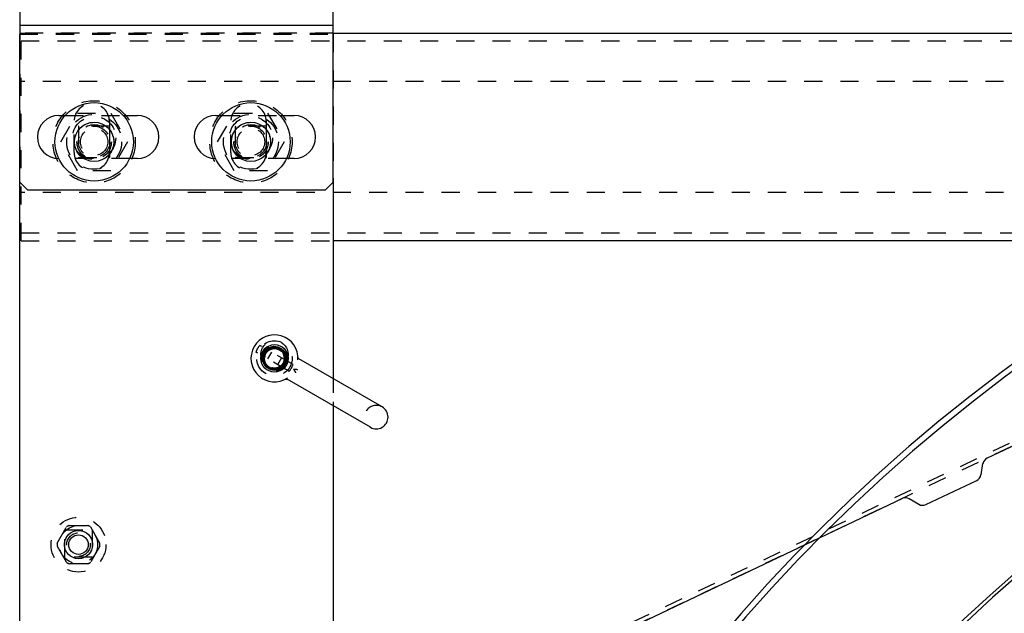
# Model space of a CAD drawing. Units: millimetres. Extents: x 70889 to 577963, y 15646 to 50228.
# Drawn here: x 77833 to 78084, y 28963 to 29115 of the extents above; entities that cross this region are included whole.
import ezdxf

# ---------------------------------------------------------------- set-up
doc = ezdxf.new("R2010")
doc.units = ezdxf.units.MM
doc.header["$LTSCALE"] = 46.255
doc.header["$PDMODE"] = 3
doc.header["$PDSIZE"] = 0.3125
doc.linetypes.add('HIDDEN', pattern=[0.2, 0.1, -0.1])
doc.layers.get('0').update_dxf_attribs({"linetype": 'CONTINUOUS'})
doc.layers.get('Defpoints').update_dxf_attribs({"linetype": 'CONTINUOUS'})
for name, color, linetype in [('1047_01_1_BL80', 7, 'CONTINUOUS'), ('1047_02_1_BL79', 7, 'CONTINUOUS'), ('1062M_1_BL77', 7, 'CONTINUOUS'), ('1068M_1_BL75', 7, 'CONTINUOUS'), ('1068M_1_BL76', 7, 'CONTINUOUS'), ('1070B_3_5_1_BL122', 7, 'CONTINUOUS'), ('1070B_3_5_1_BL154', 7, 'CONTINUOUS'), ('11002444_1_BL79', 7, 'CONTINUOUS'), ('FLGU_S_171R_01_AF2_1_BL111', 7, 'CONTINUOUS'), ('NOTE', 7, 'CONTINUOUS'), ('VSP_41_101_01_1_BL164', 7, 'CONTINUOUS'), ('VSP_42_311_01_AF1_1_BL31', 7, 'CONTINUOUS'), ('VSP_99_511_AF3_4_BL39', 7, 'CONTINUOUS')]:
    doc.layers.add(name, color=color, linetype=linetype)
doc.styles.get("Standard").update_dxf_attribs({"font": 'txt', "width": 0.8})
doc.dimstyles.new('DIMSTYLE_2', dxfattribs={"dimtxt": 5, "dimasz": 5, "dimexe": 0.18, "dimexo": 0.0625, "dimgap": 0.09, "dimtad": 1, "dimlfac": 10, "dimdsep": 46, "dimtxsty": 'Standard', "dimblk": '_FILLED', "dimblk1": '_FILLED', "dimblk2": '_FILLED', "dimcen": 0.09, "dimadec": 0, "dimazin": 0, "dimtol": 1, "dimtp": 5, "dimtm": 5, "dimtfac": 1, "dimtofl": 0, "dimtmove": 0, "dimatfit": 3, "dimldrblk": '_FILLED', "dimfxl": 1, "dimtolj": 1, "dimarcsym": 0})

# ---------------------------------------------------------------- blocks, each defined once
blk = doc.blocks.new('VSP_42_311_01_AF1_1_BL31', base_point=(-1994.12, 447.22))
at = {"layer": 'VSP_42_311_01_AF1_1_BL31', "color": 8, "linetype": 'HIDDEN'}
for p, q in [((-2029.13, 1814.72), (-1949.12, 1814.72)), ((-1949.12, 1814.72), (-1949.12, 1777.96)), ((-1949.12, 1727.76), (-1949.12, 1720.83)), ((-2017.62, 1681.22), (-2017.62, 1688.22)), ((-2017.62, 1688.22), (-2010.62, 1688.22)), ((-2010.62, 1688.22), (-2010.62, 1681.22)), ((-2010.62, 1681.22), (-2017.62, 1681.22))]:
    blk.add_line(p, q, dxfattribs=at)
at = {"layer": 'VSP_42_311_01_AF1_1_BL31', "color": 7, "linetype": 'Continuous'}
for p, q in [((-2029.12, 1119.72), (-2029.12, 1814.72)), ((-1949.12, 1777.96), (-1949.12, 1727.76)), ((-1949.12, 1720.83), (-1949.12, 1433.97))]:
    blk.add_line(p, q, dxfattribs=at)
at = {"layer": 'VSP_42_311_01_AF1_1_BL31', "color": 8, "linetype": 'HIDDEN'}
for centre, radius in [((-2010.12, 1788.22), 5.5), ((-1970.12, 1788.22), 5.5), ((-1964.12, 1732.96), 3.5)]:
    blk.add_circle(centre, radius, dxfattribs=at)
blk = doc.blocks.new('VSP_99_511_AF3_4_BL39', base_point=(-1989.12, 1816.96))
at = {"layer": 'VSP_99_511_AF3_4_BL39', "color": 8, "linetype": 'HIDDEN'}
for p, q in [((-2029.12, 1855.96), (-2027.12, 1857.96)), ((-2027.12, 1857.96), (-1951.12, 1857.96)), ((-1951.12, 1857.96), (-1949.12, 1855.96)), ((-2029.12, 1855.96), (-2029.12, 1838.96)), ((-1949.12, 1855.96), (-1949.12, 1829.88)), ((-2029.12, 1815.96), (-1949.12, 1815.96)), ((-2029.12, 1814.72), (-2029.12, 1777.96)), ((-2017.5, 1794.96), (-2002.73, 1794.96)), ((-1977.5, 1794.96), (-1962.73, 1794.96)), ((-2001.07, 1783.96), (-2019.12, 1783.96)), ((-1961.07, 1783.96), (-1979.12, 1783.96))]:
    blk.add_line(p, q, dxfattribs=at)
at = {"layer": 'VSP_99_511_AF3_4_BL39', "color": 7, "linetype": 'Continuous'}
for p, q in [((-2029.12, 1838.96), (-2029.12, 1814.72)), ((-1949.12, 1777.96), (-1949.12, 1829.88)), ((-2029.12, 1817.96), (-1949.12, 1817.96)), ((-2019.12, 1794.96), (-2017.5, 1794.96)), ((-2002.73, 1794.96), (-1999.12, 1794.96)), ((-1979.12, 1794.96), (-1977.5, 1794.96)), ((-1962.73, 1794.96), (-1959.12, 1794.96)), ((-1999.12, 1783.96), (-2001.07, 1783.96)), ((-1959.12, 1783.96), (-1961.07, 1783.96)), ((-2027.12, 1775.96), (-2029.12, 1777.96)), ((-1949.12, 1777.96), (-1951.12, 1775.96)), ((-2027.12, 1775.96), (-1951.12, 1775.96))]:
    blk.add_line(p, q, dxfattribs=at)
at = {"layer": 'VSP_99_511_AF3_4_BL39', "color": 8, "linetype": 'HIDDEN'}
for centre in [(-2019.12, 1851.96), (-1959.12, 1851.96)]:
    blk.add_circle(centre, 2.5, dxfattribs=at)
at = {"layer": 'VSP_99_511_AF3_4_BL39', "color": 7, "linetype": 'Continuous'}
for centre, start, end in [((-2019.12, 1789.46), 90, 269.5302), ((-1999.12, 1789.46), 270, 90), ((-1979.12, 1789.46), 90, 269.5302), ((-1959.12, 1789.46), 270, 90)]:
    blk.add_arc(centre, 5.5, start, end, dxfattribs=at)
at = {"layer": 'VSP_99_511_AF3_4_BL39', "color": 8, "linetype": 'HIDDEN'}
for centre in [(-2019.12, 1789.46), (-1979.12, 1789.46)]:
    blk.add_arc(centre, 5.5, 269.5302, 270, dxfattribs=at)
blk = doc.blocks.new('1068M_1_BL75', base_point=(-2010.12, 1788.22))
at = {"layer": '1068M_1_BL75', "color": 8, "linetype": 'HIDDEN'}
for p, q in [((-2018.62, 1788.22), (-2014.37, 1795.58)), ((-2014.37, 1795.58), (-2005.87, 1795.58)), ((-2005.87, 1795.58), (-2001.62, 1788.22)), ((-2014.37, 1780.86), (-2018.62, 1788.22)), ((-2001.62, 1788.22), (-2005.87, 1780.86)), ((-2005.87, 1780.86), (-2014.37, 1780.86))]:
    blk.add_line(p, q, dxfattribs=at)
for radius in [10.5, 7, 5, 4.4]:
    blk.add_circle((-2010.12, 1788.22), radius, dxfattribs=at)
blk = doc.blocks.new('1068M_1_BL76', base_point=(-1970.12, 1788.22))
at = {"layer": '1068M_1_BL76', "color": 8, "linetype": 'HIDDEN'}
for p, q in [((-1978.62, 1788.22), (-1974.37, 1795.58)), ((-1974.37, 1795.58), (-1965.87, 1795.58)), ((-1965.87, 1795.58), (-1961.62, 1788.22)), ((-1974.37, 1780.86), (-1978.62, 1788.22)), ((-1961.62, 1788.22), (-1965.87, 1780.86)), ((-1965.87, 1780.86), (-1974.37, 1780.86))]:
    blk.add_line(p, q, dxfattribs=at)
for radius in [10.5, 7, 5, 4.4]:
    blk.add_circle((-1970.12, 1788.22), radius, dxfattribs=at)
blk = doc.blocks.new('1062M_1_BL77', base_point=(-2014.12, 1684.42))
at = {"layer": '1062M_1_BL77', "color": 8, "linetype": 'HIDDEN'}
for p, q in [((-2019.55, 1684.82), (-2017.18, 1688.92)), ((-2016.48, 1689.33), (-2011.75, 1689.33)), ((-2011.05, 1688.92), (-2008.68, 1684.82)), ((-2017.18, 1679.91), (-2019.55, 1684.02)), ((-2008.68, 1684.02), (-2011.05, 1679.91)), ((-2011.75, 1679.51), (-2016.48, 1679.51))]:
    blk.add_line(p, q, dxfattribs=at)
for radius in [7, 4.88, 3.6, 3.59, 3]:
    blk.add_circle((-2014.12, 1684.42), radius, dxfattribs=at)
for start, end in [(115.7542, 124.2458), (55.7542, 64.2458), (175.7542, 184.2458), (355.7542, 4.2458), (235.7542, 244.2458), (295.7542, 304.2458)]:
    blk.add_arc((-2014.12, 1684.42), 5.45, start, end, dxfattribs=at)
blk = doc.blocks.new('1047_02_1_BL79', base_point=(-1964.12, 1732.96))
at = {"layer": '1047_02_1_BL79', "color": 8, "linetype": 'HIDDEN'}
for p, q in [((-1959.37, 1731.37), (-1967.86, 1736.28)), ((-1960.37, 1729.64), (-1968.86, 1734.54)), ((-1964.91, 1734.57), (-1965.91, 1732.84)), ((-1962.32, 1733.07), (-1963.32, 1731.34))]:
    blk.add_line(p, q, dxfattribs=at)
blk.add_circle((-1964.12, 1732.96), 4.5, dxfattribs=at)
at = {"layer": '1047_02_1_BL79', "color": 7, "linetype": 'Continuous'}
blk.add_circle((-1964.12, 1732.96), 3, dxfattribs=at)
at = {"layer": '1047_02_1_BL79', "color": 8, "linetype": 'HIDDEN'}
for start, end in [(138.4695, 161.5305), (138.463, 161.537), (318.4695, 341.5305), (318.463, 341.537)]:
    blk.add_arc((-1964.12, 1732.96), 5, start, end, dxfattribs=at)
for points, knots in [([(-1967.38, 1733.69), (-1967.37, 1733.68), (-1967.34, 1733.67), (-1967.31, 1733.64), (-1967.29, 1733.63)], [0, 0, 0, 0, 0.242727, 1, 1, 1, 1]), ([(-1967.29, 1733.63), (-1967.25, 1733.59), (-1967.18, 1733.51), (-1967.12, 1733.42), (-1967.09, 1733.36)], [0, 0, 0, 0, 0.472467, 1, 1, 1, 1]), ([(-1966.28, 1735.38), (-1966.29, 1735.38), (-1966.33, 1735.39), (-1966.36, 1735.41), (-1966.38, 1735.42)], [0, 0, 0, 0, 0.257823, 1, 1, 1, 1]), ([(-1965.95, 1735.33), (-1966.01, 1735.33), (-1966.12, 1735.34), (-1966.23, 1735.36), (-1966.28, 1735.38)], [0, 0, 0, 0, 0.527545, 1, 1, 1, 1]), ([(-1960.94, 1732.29), (-1960.98, 1732.33), (-1961.05, 1732.41), (-1961.11, 1732.5), (-1961.14, 1732.55)], [0, 0, 0, 0, 0.472467, 1, 1, 1, 1]), ([(-1960.85, 1732.23), (-1960.86, 1732.23), (-1960.89, 1732.25), (-1960.92, 1732.27), (-1960.94, 1732.29)], [0, 0, 0, 0, 0.242727, 1, 1, 1, 1]), ([(-1962.28, 1730.59), (-1962.22, 1730.59), (-1962.11, 1730.58), (-1962, 1730.56), (-1961.95, 1730.54)], [0, 0, 0, 0, 0.527545, 1, 1, 1, 1]), ([(-1961.95, 1730.54), (-1961.94, 1730.54), (-1961.91, 1730.52), (-1961.87, 1730.51), (-1961.85, 1730.5)], [0, 0, 0, 0, 0.257823, 1, 1, 1, 1])]:
    blk.add_open_spline(points, degree=3, knots=knots, dxfattribs=at)
blk = doc.blocks.new('1047_01_1_BL80', base_point=(-1951.38, 1725.71))
at = {"layer": '1047_01_1_BL80', "color": 8, "linetype": 'HIDDEN'}
blk.add_line((-1964.33, 1735.95), (-1964.33, 1735.95), dxfattribs=at)
blk.add_line((-1964.33, 1735.95), (-1964.33, 1735.95), dxfattribs=at)
at = {"layer": '1047_01_1_BL80', "color": 7, "linetype": 'Continuous'}
for p, q in [((-1936.64, 1720.56), (-1957.87, 1732.82)), ((-1939.64, 1715.36), (-1960.87, 1727.62))]:
    blk.add_line(p, q, dxfattribs=at)
for points in [[(-1958.07, 1733.02), (-1958.1, 1733.09), (-1958.11, 1733.16), (-1958.12, 1733.23)], [(-1957.87, 1732.82), (-1957.93, 1732.86), (-1957.98, 1732.9), (-1958.03, 1732.96), (-1958.07, 1733.02)], [(-1961.35, 1727.63), (-1961.29, 1727.66), (-1961.22, 1727.68), (-1961.15, 1727.69), (-1961.07, 1727.69), (-1961, 1727.67), (-1960.93, 1727.65), (-1960.87, 1727.62)]]:
    blk.add_lwpolyline(points, dxfattribs=at)
blk.add_circle((-1964.12, 1732.96), 3.5, dxfattribs=at)
at = {"layer": '1047_01_1_BL80', "color": 8, "linetype": 'HIDDEN'}
for radius in [3.25, 2.5]:
    blk.add_circle((-1964.12, 1732.96), radius, dxfattribs=at)
at = {"layer": '1047_01_1_BL80', "color": 7, "linetype": 'Continuous'}
for centre, radius, start, end in [((-1964.12, 1732.96), 6, 356.235, 303.765), ((-1976.5, 1440.24), 290.42, 86.4315, 86.5933), ((-1714.97, 1891.26), 292.62, 213.4079, 213.5685), ((-1938.14, 1717.96), 3, 240, 60)]:
    blk.add_arc(centre, radius, start, end, dxfattribs=at)
at = {"layer": '1047_01_1_BL80', "color": 8, "linetype": 'HIDDEN'}
for centre, radius, start, end in [((-1964.12, 1732.96), 6, 356.2164, 356.235), ((-1964.21, 1732.99), 2.72, 242.1062, 242.3217), ((-1964.22, 1732.95), 2.68, 276.8031, 292.2293), ((-1964.02, 1732.99), 2.71, 272.5138, 287.9406), ((-1964.21, 1732.92), 2.66, 292.2785, 292.5012), ((-1976.63, 1438.04), 292.62, 86.4315, 86.5921), ((-1716.8, 1890.04), 290.42, 213.4067, 213.5685), ((-1964.12, 1732.96), 6, 303.765, 303.7836), ((-1938.14, 1717.96), 3, 60, 240)]:
    blk.add_arc(centre, radius, start, end, dxfattribs=at)
for points, knots in [([(-1963.09, 1730.14), (-1963.42, 1730.02), (-1964.13, 1729.89), (-1965.19, 1730.09), (-1966.12, 1730.64), (-1966.8, 1731.48), (-1967.15, 1732.5), (-1967.11, 1733.58), (-1966.71, 1734.59), (-1965.99, 1735.39), (-1965.03, 1735.88), (-1963.95, 1736.02), (-1962.9, 1735.77), (-1962, 1735.18), (-1961.36, 1734.3), (-1961.07, 1733.26), (-1961.15, 1732.19), (-1961.6, 1731.21), (-1962.37, 1730.44), (-1963.35, 1729.99), (-1964.43, 1729.91), (-1965.46, 1730.21), (-1966.34, 1730.85), (-1966.93, 1731.75), (-1967.18, 1732.8), (-1967.04, 1733.87), (-1966.54, 1734.83), (-1965.74, 1735.56), (-1964.74, 1735.96), (-1963.66, 1735.99), (-1962.63, 1735.64), (-1961.8, 1734.96), (-1961.25, 1734.03), (-1961.05, 1732.97), (-1961.24, 1731.9), (-1961.79, 1730.97), (-1962.62, 1730.28), (-1963.64, 1729.93), (-1964.72, 1729.96), (-1965.73, 1730.35), (-1966.53, 1731.07), (-1967.04, 1732.03), (-1967.18, 1733.1), (-1966.94, 1734.15), (-1966.35, 1735.06), (-1965.48, 1735.7), (-1964.44, 1736), (-1963.36, 1735.93), (-1962.38, 1735.48), (-1961.61, 1734.72), (-1961.15, 1733.74), (-1961.07, 1732.67), (-1961.36, 1731.63), (-1961.99, 1730.75), (-1962.89, 1730.15), (-1963.94, 1729.9), (-1965.01, 1730.03), (-1965.97, 1730.52), (-1966.7, 1731.32), (-1967.11, 1732.32), (-1967.15, 1733.4), (-1966.81, 1734.42), (-1966.13, 1735.27), (-1965.2, 1735.82), (-1964.14, 1736.02), (-1963.43, 1735.9), (-1963.1, 1735.78)], [0, 0, 0, 0, 0.015626, 0.03125, 0.046875, 0.0625, 0.078125, 0.09375, 0.109375, 0.125, 0.140625, 0.15625, 0.171875, 0.1875, 0.203124, 0.218749, 0.234375, 0.25, 0.265625, 0.28125, 0.296875, 0.3125, 0.328125, 0.34375, 0.359375, 0.375, 0.390625, 0.40625, 0.421875, 0.4375, 0.453125, 0.46875, 0.484375, 0.5, 0.515625, 0.53125, 0.546874, 0.562499, 0.578124, 0.593749, 0.609374, 0.624999, 0.640624, 0.656249, 0.671874, 0.687499, 0.703124, 0.718749, 0.734374, 0.75, 0.765625, 0.78125, 0.796875, 0.8125, 0.828125, 0.84375, 0.859375, 0.875, 0.890625, 0.90625, 0.921875, 0.937499, 0.953125, 0.96875, 0.984374, 1, 1, 1, 1]), ([(-1966.63, 1734.41), (-1966.72, 1734.25), (-1966.86, 1733.9), (-1966.97, 1733.36), (-1966.97, 1732.8), (-1966.87, 1732.25), (-1966.66, 1731.74), (-1966.35, 1731.27), (-1965.96, 1730.88), (-1965.65, 1730.67), (-1965.49, 1730.58)], [0, 0, 0, 0, 0.125009, 0.250015, 0.375018, 0.500023, 0.625021, 0.75002, 0.875012, 1, 1, 1, 1]), ([(-1964.33, 1735.95), (-1964.57, 1735.93), (-1965.04, 1735.82), (-1965.69, 1735.49), (-1966.24, 1735.02), (-1966.52, 1734.62), (-1966.63, 1734.41)], [0, 0, 0, 0, 0.250027, 0.500017, 0.750003, 1, 1, 1, 1]), ([(-1964.33, 1735.95), (-1964.63, 1735.89), (-1965.22, 1735.68), (-1965.95, 1735.09), (-1966.44, 1734.3), (-1966.57, 1733.69), (-1966.58, 1733.38)], [0, 0, 0, 0, 0.250428, 0.5006, 0.750477, 1, 1, 1, 1]), ([(-1964.33, 1735.95), (-1964.15, 1735.96), (-1963.79, 1735.96), (-1963.27, 1735.85), (-1962.76, 1735.65), (-1962.31, 1735.37), (-1961.91, 1735.01), (-1961.58, 1734.58), (-1961.33, 1734.11), (-1961.17, 1733.59), (-1961.1, 1733.06), (-1961.13, 1732.52), (-1961.26, 1731.99), (-1961.48, 1731.5), (-1961.78, 1731.05), (-1962.15, 1730.67), (-1962.59, 1730.36), (-1962.92, 1730.2), (-1963.09, 1730.14)], [0, 0, 0, 0, 0.062495, 0.125003, 0.187499, 0.25, 0.3125, 0.375, 0.4375, 0.5, 0.5625, 0.625, 0.6875, 0.75, 0.812501, 0.874997, 0.937505, 1, 1, 1, 1]), ([(-1964.33, 1735.95), (-1964.03, 1735.96), (-1963.44, 1735.9), (-1962.89, 1735.66), (-1962.65, 1735.5)], [0, 0, 0, 0, 0.500021, 1, 1, 1, 1]), ([(-1962.73, 1735.36), (-1962.96, 1735.54), (-1963.47, 1735.82), (-1964.04, 1735.94), (-1964.33, 1735.95)], [0, 0, 0, 0, 0.49978, 1, 1, 1, 1]), ([(-1961.74, 1733.73), (-1961.79, 1734.05), (-1962.03, 1734.67), (-1962.47, 1735.16), (-1962.73, 1735.36)], [0, 0, 0, 0, 0.499624, 1, 1, 1, 1]), ([(-1962.65, 1735.5), (-1962.49, 1735.41), (-1962.19, 1735.18), (-1961.81, 1734.75), (-1961.53, 1734.27), (-1961.34, 1733.73), (-1961.26, 1733.17), (-1961.3, 1732.61), (-1961.44, 1732.06), (-1961.61, 1731.73), (-1961.71, 1731.57)], [0, 0, 0, 0, 0.125009, 0.250015, 0.375018, 0.500023, 0.625021, 0.750019, 0.875012, 1, 1, 1, 1]), ([(-1961.88, 1731.67), (-1961.79, 1731.82), (-1961.66, 1732.16), (-1961.57, 1732.68), (-1961.59, 1733.22), (-1961.68, 1733.57), (-1961.74, 1733.73)], [0, 0, 0, 0, 0.25001, 0.50001, 0.750011, 1, 1, 1, 1]), ([(-1965.43, 1730.69), (-1965.65, 1730.82), (-1966.05, 1731.17), (-1966.46, 1731.84), (-1966.66, 1732.6), (-1966.63, 1733.13), (-1966.58, 1733.38)], [0, 0, 0, 0, 0.250043, 0.500046, 0.750026, 1, 1, 1, 1]), ([(-1963.19, 1730.47), (-1962.92, 1730.58), (-1962.39, 1730.91), (-1962.02, 1731.4), (-1961.88, 1731.67)], [0, 0, 0, 0, 0.50003, 1, 1, 1, 1]), ([(-1961.71, 1731.57), (-1961.88, 1731.3), (-1962.31, 1730.82), (-1962.88, 1730.51), (-1963.18, 1730.41)], [0, 0, 0, 0, 0.50003, 1, 1, 1, 1]), ([(-1965.48, 1730.58), (-1965.24, 1730.45), (-1964.72, 1730.27), (-1964.17, 1730.25), (-1963.9, 1730.28)], [0, 0, 0, 0, 0.500047, 1, 1, 1, 1]), ([(-1963.9, 1730.28), (-1964.17, 1730.27), (-1964.7, 1730.33), (-1965.2, 1730.54), (-1965.43, 1730.69)], [0, 0, 0, 0, 0.499968, 1, 1, 1, 1]), ([(-1958.79, 1729.46), (-1958.76, 1729.43), (-1958.73, 1729.35), (-1958.75, 1729.27), (-1958.76, 1729.23)], [0, 0, 0, 0, 0.501717, 1, 1, 1, 1]), ([(-1958.42, 1730.09), (-1958.38, 1730.09), (-1958.32, 1730.1), (-1958.25, 1730.14), (-1958.22, 1730.17), (-1958.21, 1730.19)], [0, 0, 0, 0, 0.500151, 0.750732, 1, 1, 1, 1])]:
    blk.add_open_spline(points, degree=3, knots=knots, dxfattribs=at)
at = {"layer": '1047_01_1_BL80', "color": 7, "linetype": 'Continuous'}
for points, knots in [([(-1958.79, 1729.46), (-1958.76, 1729.43), (-1958.74, 1729.37), (-1958.74, 1729.29), (-1958.75, 1729.25), (-1958.76, 1729.23)], [0, 0, 0, 0, 0.50015, 0.750732, 1, 1, 1, 1]), ([(-1958.42, 1730.09), (-1958.38, 1730.09), (-1958.3, 1730.1), (-1958.23, 1730.16), (-1958.21, 1730.19)], [0, 0, 0, 0, 0.501717, 1, 1, 1, 1])]:
    blk.add_open_spline(points, degree=3, knots=knots, dxfattribs=at)
blk = doc.blocks.new('FLGU_S_171R_01_AF2_1_BL111', base_point=(-1528.74, 1789.46))
at = {"layer": 'FLGU_S_171R_01_AF2_1_BL111', "color": 8, "linetype": 'HIDDEN'}
for p, q in [((-2028.74, 1762.96), (-2028.74, 1815.96)), ((-1949.12, 1815.96), (-2028.74, 1815.96)), ((-2028.74, 1813.96), (-1028.74, 1813.96)), ((-1028.74, 1803.66), (-2028.74, 1803.66)), ((-2015.24, 1785.46), (-2015.24, 1793.46)), ((-2006.24, 1793.46), (-2006.24, 1785.46)), ((-1975.24, 1785.46), (-1975.24, 1793.46)), ((-1966.24, 1793.46), (-1966.24, 1785.46)), ((-1028.74, 1775.26), (-2028.74, 1775.26)), ((-2028.74, 1764.96), (-1028.74, 1764.96)), ((-2028.74, 1762.96), (-1949.12, 1762.96))]:
    blk.add_line(p, q, dxfattribs=at)
at = {"layer": 'FLGU_S_171R_01_AF2_1_BL111', "color": 7, "linetype": 'Continuous'}
for p, q in [((-1949.12, 1815.96), (-1518.78, 1815.96)), ((-1726.1, 1762.96), (-1949.12, 1762.96))]:
    blk.add_line(p, q, dxfattribs=at)
at = {"layer": 'FLGU_S_171R_01_AF2_1_BL111', "color": 8, "linetype": 'HIDDEN'}
for centre, start, end in [((-2010.74, 1793.46), 0, 180), ((-1970.74, 1793.46), 0, 180), ((-2010.74, 1785.46), 180, 360), ((-1970.74, 1785.46), 180, 360)]:
    blk.add_arc(centre, 4.5, start, end, dxfattribs=at)
blk = doc.blocks.new('1070B_3_5_1_BL122', base_point=(-2010.12, 1788.22))
at = {"layer": '1070B_3_5_1_BL122', "color": 8, "linetype": 'HIDDEN'}
for p, q in [((-2014.12, 1792.14), (-2014.12, 1784.3)), ((-2006.2, 1792.22), (-2014.04, 1792.22)), ((-2006.12, 1784.3), (-2006.12, 1792.14)), ((-2014.04, 1784.22), (-2006.2, 1784.22))]:
    blk.add_line(p, q, dxfattribs=at)
at = {"layer": '1070B_3_5_1_BL122', "color": 7, "linetype": 'Continuous'}
blk.add_circle((-2010.12, 1788.22), 10, dxfattribs=at)
at = {"layer": '1070B_3_5_1_BL122', "color": 8, "linetype": 'HIDDEN'}
for radius in [4, 3.51]:
    blk.add_circle((-2010.12, 1788.22), radius, dxfattribs=at)
for start, end in [(134.4153, 135.5847), (44.4153, 45.5847), (224.4153, 225.5847), (314.4153, 315.5847)]:
    blk.add_arc((-2010.12, 1788.22), 5.6, start, end, dxfattribs=at)
blk = doc.blocks.new('1070B_3_5_1_BL154', base_point=(-1970.12, 1788.22))
at = {"layer": '1070B_3_5_1_BL154', "color": 8, "linetype": 'HIDDEN'}
for p, q in [((-1974.12, 1792.14), (-1974.12, 1784.3)), ((-1966.2, 1792.22), (-1974.04, 1792.22)), ((-1966.12, 1784.3), (-1966.12, 1792.14)), ((-1974.04, 1784.22), (-1966.2, 1784.22))]:
    blk.add_line(p, q, dxfattribs=at)
at = {"layer": '1070B_3_5_1_BL154', "color": 7, "linetype": 'Continuous'}
blk.add_circle((-1970.12, 1788.22), 10, dxfattribs=at)
at = {"layer": '1070B_3_5_1_BL154', "color": 8, "linetype": 'HIDDEN'}
for radius in [4, 3.51]:
    blk.add_circle((-1970.12, 1788.22), radius, dxfattribs=at)
for start, end in [(134.4153, 135.5847), (44.4153, 45.5847), (224.4153, 225.5847), (314.4153, 315.5847)]:
    blk.add_arc((-1970.12, 1788.22), 5.6, start, end, dxfattribs=at)
blk = doc.blocks.new('VSP_41_101_01_1_BL164', base_point=(-1682.14, 1553.21))
at = {"layer": 'VSP_41_101_01_1_BL164', "color": 7, "linetype": 'Continuous'}
for radius in [433.5, 432, 391.41, 390.5, 380]:
    blk.add_arc((-1518.78, 1382.46), radius, 90, 177, dxfattribs=at)
at = {"layer": 'VSP_41_101_01_1_BL164', "color": 8, "linetype": 'HIDDEN'}
blk.add_arc((-1518.78, 1382.46), 381.5, 90, 177, dxfattribs=at)
blk = doc.blocks.new('_FILLED')
at = {"color": 0, "linetype": 'ByBlock'}
blk.add_solid([(0, 0), (-1, 0.15), (-1, -0.15)], dxfattribs=at)
blk = doc.blocks.new('*D1035')
at = {"layer": 'Defpoints', "color": 0, "linetype": 'Continuous', "transparency": 16777216}
for p in [(78723.19, 29056.31), (78727.24, 29056.31), (77775.31, 28376.07)]:
    blk.add_point(p, dxfattribs=at)
at = {"layer": 'NOTE', "color": 0, "linetype": 'Continuous', "lineweight": -2, "transparency": 16777216}
for p, q in [((78723.69, 29056.31), (78727.42, 29056.31)), ((78727.24, 28476.07), (78727.24, 28956.31)), ((77775.81, 28376.07), (78727.42, 28376.07))]:
    blk.add_line(p, q, dxfattribs=at)
at = {"layer": 'NOTE', "color": 0, "linetype": 'Continuous', "lineweight": -2, "transparency": 16777216, "xscale": 100, "yscale": 100, "zscale": 100}
for p, rotation in [((78727.24, 29056.31), 90), ((78727.24, 28376.07), 270)]:
    blk.add_blockref('_FILLED', p, dxfattribs=dict(at, rotation=rotation))
at = {"layer": 'NOTE', "color": 0, "linetype": 'Continuous', "transparency": 16777216, "insert": (78657.24, 28716.69), "char_height": 100, "attachment_point": 5, "rotation": 90}
blk.add_mtext('\\A1;680', dxfattribs=at)
blk = doc.blocks.new('*D1039')
at = {"layer": 'Defpoints', "color": 0, "linetype": 'Continuous', "transparency": 16777216}
for p in [(77966.15, 29215.81), (77077.81, 26376.07), (77673, 26376.07)]:
    blk.add_point(p, dxfattribs=at)
at = {"layer": 'NOTE', "color": 0, "linetype": 'Continuous', "lineweight": -2, "transparency": 16777216}
for p, q in [((77965.65, 29215.81), (77077.63, 29215.81)), ((77077.81, 29115.81), (77077.81, 26476.07)), ((77672.5, 26376.07), (77077.63, 26376.07))]:
    blk.add_line(p, q, dxfattribs=at)
at = {"layer": 'NOTE', "color": 0, "linetype": 'Continuous', "lineweight": -2, "transparency": 16777216, "xscale": 100, "yscale": 100, "zscale": 100}
for p, rotation in [((77077.81, 29215.81), 90), ((77077.81, 26376.07), 270)]:
    blk.add_blockref('_FILLED', p, dxfattribs=dict(at, rotation=rotation))
at = {"layer": 'NOTE', "color": 0, "linetype": 'Continuous', "transparency": 16777216, "insert": (77007.81, 27883.72), "char_height": 100, "attachment_point": 5, "rotation": 90}
blk.add_mtext('\\A1;2840', dxfattribs=at)
blk = doc.blocks.new('67567567')
at = {"color": 5, "linetype": 'Continuous'}
for p, q in [((106242.79, 27068.1), (106157.52, 27013.97)), ((106242.79, 27068.1), (106157.52, 27013.97)), ((106156.49, 27009.53), (106156.62, 27012.44)), ((106156.49, 27009.53), (106156.62, 27012.44)), ((106143.43, 27000.28), (106155.57, 27007.99)), ((106143.43, 27000.28), (106155.57, 27007.99)), ((106143.45, 27000.29), (106155.59, 27008)), ((106143.45, 27000.29), (106155.59, 27008)), ((106050.29, 26945.89), (106137.26, 27001.1)), ((106050.29, 26945.89), (106137.26, 27001.1)), ((106141.66, 27000.14), (106139.03, 27001.24)), ((106141.66, 27000.14), (106139.03, 27001.24))]:
    blk.add_line(p, q, dxfattribs=at)
for centre, start, end in [((106158.62, 27012.29), 122.7921, 176.0592), ((106158.62, 27012.29), 122.7921, 176.0592), ((106154.49, 27009.67), 302.7921, 356.0592), ((106154.49, 27009.67), 302.7921, 356.0592), ((106138.29, 26999.38), 67.7892, 121.062), ((106138.29, 26999.38), 67.7892, 121.062), ((106142.41, 27002), 247.7892, 301.062), ((106142.41, 27002), 247.7892, 301.062)]:
    blk.add_arc(centre, 2, start, end, dxfattribs=at)
at = {"layer": '11002444_1_BL79', "color": 5, "linetype": 'HIDDEN'}
for p, q in [((106467.22, 27211.78), (106051.02, 26947.53)), ((106467.22, 27211.78), (106051.02, 26947.53)), ((106467.76, 27210.94), (106051.56, 26946.69)), ((106467.76, 27210.94), (106051.56, 26946.69))]:
    blk.add_line(p, q, dxfattribs=at)

msp = doc.modelspace()

# ---------------------------------------------------------------- linework, layer by layer
at = {"color": 7, "linetype": 'Continuous'}
for centre, radius in [((77851.816, 29083.574), 5), ((77891.816, 29083.574), 5), ((77897.816, 29028.312), 2.7), ((77847.816, 28980.774), 3.6), ((77847.816, 28980.774), 2.5)]:
    msp.add_circle(centre, radius, dxfattribs=at)
for points in [[(77900.414, 29026.812), (77900.315, 29026.641), (77900.083, 29026.317), (77899.647, 29025.911), (77899.143, 29025.6), (77898.589, 29025.394), (77898.007, 29025.299), (77897.416, 29025.32), (77896.841, 29025.455), (77896.305, 29025.699), (77895.827, 29026.041), (77895.424, 29026.47), (77895.112, 29026.969), (77894.903, 29027.52), (77894.804, 29028.102), (77894.821, 29028.695), (77894.954, 29029.277), (77895.119, 29029.64), (77895.218, 29029.812)], [(77895.218, 29029.812), (77895.317, 29029.983), (77895.549, 29030.307), (77895.985, 29030.713), (77896.489, 29031.024), (77897.043, 29031.231), (77897.625, 29031.326), (77898.216, 29031.305), (77898.791, 29031.17), (77899.327, 29030.926), (77899.805, 29030.583), (77900.208, 29030.154), (77900.52, 29029.655), (77900.729, 29029.104), (77900.828, 29028.522), (77900.811, 29027.929), (77900.678, 29027.348), (77900.513, 29026.984), (77900.414, 29026.812)]]:
    msp.add_open_spline(points, degree=3, knots=[0, 0, 0, 0, 0.0630446, 0.1260048, 0.1886764, 0.2507242, 0.3132391, 0.3756971, 0.4379975, 0.5002381, 0.5623335, 0.6243838, 0.6865649, 0.7489433, 0.8109721, 0.8737107, 0.9368122, 1, 1, 1, 1], dxfattribs=at)

# ---------------------------------------------------------------- block references
at = {"rotation": 353.0109789694707}
msp.add_blockref('67567567', (-30576.098, 15106.764), dxfattribs=at)
at = {"layer": '1047_01_1_BL80'}
msp.add_blockref('1047_01_1_BL80', (77910.556, 29021.062), dxfattribs=at)
at = {"layer": '1047_02_1_BL79'}
msp.add_blockref('1047_02_1_BL79', (77897.816, 29028.312), dxfattribs=at)
at = {"layer": '1062M_1_BL77'}
msp.add_blockref('1062M_1_BL77', (77847.816, 28980.774), dxfattribs=at)
at = {"layer": '1068M_1_BL75'}
msp.add_blockref('1068M_1_BL75', (77851.816, 29083.574), dxfattribs=at)
at = {"layer": '1068M_1_BL76'}
msp.add_blockref('1068M_1_BL76', (77891.816, 29083.574), dxfattribs=at)
at = {"layer": '1070B_3_5_1_BL122'}
msp.add_blockref('1070B_3_5_1_BL122', (77851.816, 29083.574), dxfattribs=at)
at = {"layer": '1070B_3_5_1_BL154'}
msp.add_blockref('1070B_3_5_1_BL154', (77891.816, 29083.574), dxfattribs=at)
at = {"layer": 'FLGU_S_171R_01_AF2_1_BL111'}
msp.add_blockref('FLGU_S_171R_01_AF2_1_BL111', (78333.194, 29084.812), dxfattribs=at)
at = {"layer": 'VSP_41_101_01_1_BL164'}
msp.add_blockref('VSP_41_101_01_1_BL164', (78179.795, 28848.562), dxfattribs=at)
at = {"layer": 'VSP_42_311_01_AF1_1_BL31'}
msp.add_blockref('VSP_42_311_01_AF1_1_BL31', (77867.816, 27743.574), dxfattribs=at)
at = {"layer": 'VSP_99_511_AF3_4_BL39'}
msp.add_blockref('VSP_99_511_AF3_4_BL39', (77872.816, 29112.312), dxfattribs=at)

# ---------------------------------------------------------------- dimensions: what is measured, and where the dimension line sits
at = {"layer": 'NOTE', "color": 82, "linetype": 'Continuous'}
for base, p1, p2, picture, middle in [((77077.814, 26376.074), (77966.153, 29215.812), (77673.001, 26376.074), '*D1039', (77077.814, 27883.716)), ((78727.241, 29056.312), (77775.305, 28376.074), (78723.194, 29056.312), '*D1035', (78727.241, 28716.693))]:
    dim = msp.add_linear_dim(base=base, p1=p1, p2=p2, angle=90, dimstyle='DIMSTYLE_2', override={"dimtxt": 100, "dimasz": 100, "dimexo": 0.5, "dimgap": 20, "dimdec": 0, "dimlfac": 1, "dimtol": 0}, dxfattribs=at)
    dim.commit()
    dim.dimension.update_dxf_attribs({"geometry": picture, "text_midpoint": middle, "dimtype": 160})

doc.saveas('drawing.dxf')
